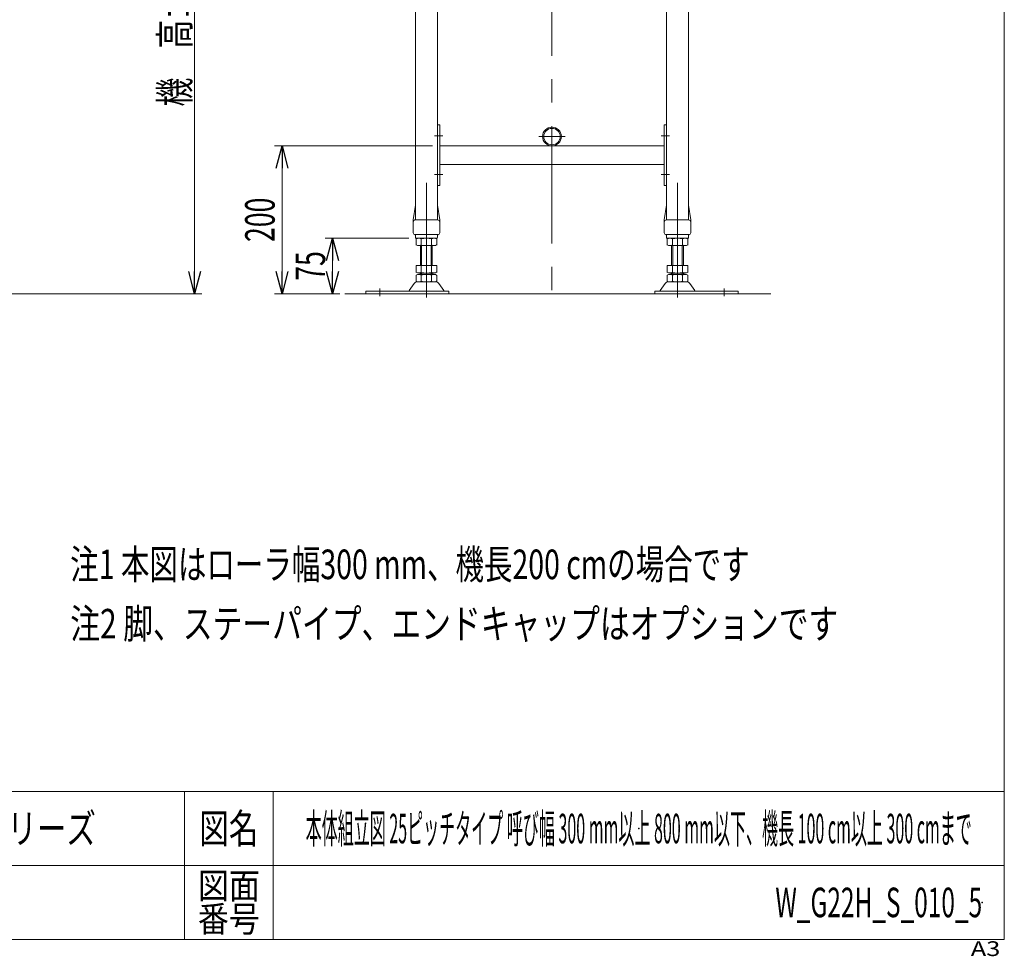
# Model space of a CAD drawing. Units: millimetres. Extents: x -1970 to 1970, y -1352 to 1351.
# Drawn here: x 637 to 1970, y -1352 to -84 of the extents above; entities that cross this region are included whole.
import ezdxf
from ezdxf.enums import TextEntityAlignment as Align

# ---------------------------------------------------------------- set-up
doc = ezdxf.new("R2010")
doc.units = ezdxf.units.MM
doc.header["$LTSCALE"] = 2.5
doc.header["$PDSIZE"] = 1
doc.linetypes.add('CENTERX2', pattern=[101.6, 63.5, -12.7, 12.7, -12.7])
doc.linetypes.add('PHANTOM', pattern=[63.5, 31.75, -6.35, 6.35, -6.35, 6.35, -6.35])
for name, color, linetype in [('100', 7, 'Continuous'), ('4', 7, 'Continuous'), ('L-06', 7, 'Continuous'), ('L-KOUNYU', 7, 'Continuous'), ('Layer0023', 7, 'Continuous'), ('ZUWAKU', 7, 'Continuous')]:
    doc.layers.add(name, color=color, linetype=linetype)
doc.styles.add('dcStyle0', font='ＭＳ Ｐゴシック')
doc.styles.add('dcStyle1', font='txt.shx', dxfattribs={"bigfont": 'bigfont'})
doc.dimstyles.new('dc_Rotated', dxfattribs={"dimtxt": 40, "dimasz": 30.000019, "dimexe": 10, "dimexo": 10, "dimgap": 10, "dimtad": 3, "dimdsep": 46, "dimtxsty": 'dcStyle0', "dimblk1": 'OPEN30', "dimblk2": 'OPEN30', "dimsah": 1, "dimcen": 0.09, "dimclrd": 2, "dimclre": 2, "dimclrt": 2, "dimadec": 0, "dimazin": 2, "dimtfac": 1, "dimtdec": 4, "dimtmove": 0, "dimatfit": 3, "dimfxl": 1, "dimarcsym": 1})

# ---------------------------------------------------------------- blocks, each defined once
blk = doc.blocks.new('_Open30')
at = {"color": 0, "linetype": 'ByBlock', "lineweight": -2}
for p, q in [((-1, 0.267949), (0, 0)), ((0, 0), (-1, -0.267949)), ((0, 0), (-1, 0))]:
    blk.add_line(p, q, dxfattribs=at)
blk = doc.blocks.new('*D1')
at = {"color": 2, "linetype": 'Continuous', "lineweight": 13}
for p, q in [((1163.5, -379.8), (1050.3, -379.8)), ((1060.3, -454.8), (1060.3, -379.8)), ((1051, -454.8), (1070.3, -454.8))]:
    blk.add_line(p, q, dxfattribs=at)
at = {"color": 2, "xscale": 30.00002807615286, "yscale": 29.99989368223643}
for p, rotation in [((1060.3, -379.8), 90), ((1060.3, -454.8), 270)]:
    blk.add_blockref('_Open30', p, dxfattribs=dict(at, rotation=rotation))
at = {"color": 2, "style": 'dcStyle0', "width": 0.6875}
blk.add_text('75', height=40, rotation=90, dxfattribs=at).set_placement((1050.3, -437.3), (1050.3, -397.3), align=Align.FIT)
blk = doc.blocks.new('*D2')
at = {"color": 2, "linetype": 'Continuous', "lineweight": 13}
for p, q in [((1195.7, -254.8), (982, -254.8)), ((992, -454.8), (992, -254.8)), ((1051, -454.8), (982, -454.8))]:
    blk.add_line(p, q, dxfattribs=at)
at = {"color": 2, "xscale": 30.00002807615286, "yscale": 29.99989368223643}
for p, rotation in [((992, -254.8), 90), ((992, -454.8), 270)]:
    blk.add_blockref('_Open30', p, dxfattribs=dict(at, rotation=rotation))
at = {"color": 2, "style": 'dcStyle0', "width": 0.6875}
blk.add_text('200', height=40, rotation=90, dxfattribs=at).set_placement((982, -384.8), (982, -324.8), align=Align.FIT)
blk = doc.blocks.new('*D20')
at = {"color": 2, "linetype": 'Continuous', "lineweight": 13}
for p, q in [((576.4, 295.2), (883.6, 295.2)), ((873.6, -454.8), (873.6, 295.2)), ((582.4, -454.8), (883.6, -454.8))]:
    blk.add_line(p, q, dxfattribs=at)
at = {"color": 2, "xscale": 30.00002807615286, "yscale": 29.99989368223643}
for p, rotation in [((873.6, 295.2), 90), ((873.6, -454.8), 270)]:
    blk.add_blockref('_Open30', p, dxfattribs=dict(at, rotation=rotation))
at = {"color": 2, "style": 'dcStyle0', "width": 0.736969}
blk.add_text('機\u3000高±25', height=40, rotation=90, dxfattribs=at).set_placement((866.6, -201.5), (866.6, -1.5), align=Align.FIT)
blk = doc.blocks.new('DC_GROUP_W_G22H_S_010_5_13')
at = {"layer": '4', "color": 7, "linetype": 'Continuous', "lineweight": 13}
for p, q in [((1172.5, 173.7), (1202.5, 173.7)), ((1202.5, 173.7), (1202.5, -354.8)), ((1512.5, 173.7), (1542.5, 173.7)), ((1512.5, -354.8), (1512.5, 173.7)), ((1172.5, 79.7), (1172.5, -354.8)), ((1542.5, -354.8), (1542.5, 79.7)), ((1172.5, -334.8), (1169.5, -354.8)), ((1202.5, -334.8), (1205.5, -354.8)), ((1509.5, -354.8), (1512.5, -334.8)), ((1545.5, -354.8), (1542.5, -334.8)), ((1169.5, -354.8), (1169.5, -372.3)), ((1172, -354.8), (1203, -354.8)), ((1205.5, -354.8), (1205.5, -372.3)), ((1509.5, -372.3), (1509.5, -354.8)), ((1512, -354.8), (1543, -354.8)), ((1545.5, -372.3), (1545.5, -354.8)), ((1171.5, -374.8), (1203, -374.8)), ((1172.5, -375.8), (1172.5, -378.8)), ((1173.5, -379.8), (1201.5, -379.8)), ((1173.7, -388.9), (1173.7, -380.7)), ((1180.6, -388.9), (1180.6, -380.7)), ((1194.4, -380.7), (1194.4, -388.9)), ((1201.4, -380.7), (1201.4, -388.9)), ((1202.5, -375.8), (1202.5, -378.8)), ((1512, -374.8), (1543.5, -374.8)), ((1512.5, -378.8), (1512.5, -375.8)), ((1513.5, -379.8), (1541.5, -379.8)), ((1513.7, -388.9), (1513.7, -380.7)), ((1520.6, -388.9), (1520.6, -380.7)), ((1534.4, -380.7), (1534.4, -388.9)), ((1541.4, -380.7), (1541.4, -388.9)), ((1542.5, -378.8), (1542.5, -375.8)), ((1197.9, -389.8), (1177.1, -389.8)), ((1179.5, -389.8), (1179.5, -416.8)), ((1195.5, -416.8), (1195.5, -389.8)), ((1537.9, -389.8), (1517.1, -389.8)), ((1519.5, -389.8), (1519.5, -416.8)), ((1535.5, -416.8), (1535.5, -389.8)), ((1173.7, -416.8), (1201.4, -416.8)), ((1173.7, -425.9), (1173.7, -416.8)), ((1180.6, -425.9), (1180.6, -416.8)), ((1194.4, -416.8), (1194.4, -425.9)), ((1201.4, -416.8), (1201.4, -425.9)), ((1513.7, -425.9), (1513.7, -416.8)), ((1513.7, -416.8), (1541.4, -416.8)), ((1520.6, -425.9), (1520.6, -416.8)), ((1534.4, -416.8), (1534.4, -425.9)), ((1541.4, -416.8), (1541.4, -425.9)), ((1173.7, -437.9), (1173.7, -429.7)), ((1175.1, -438.8), (1200, -438.8)), ((1177.1, -426.8), (1197.9, -426.8)), ((1177.1, -428.8), (1197.9, -428.8)), ((1179.5, -426.8), (1179.5, -428.8)), ((1180.6, -437.9), (1180.6, -429.7)), ((1194.4, -429.7), (1194.4, -437.9)), ((1195.5, -428.8), (1195.5, -426.8)), ((1201.4, -429.7), (1201.4, -437.9)), ((1513.7, -437.9), (1513.7, -429.7)), ((1515.1, -438.8), (1540, -438.8)), ((1517.1, -426.8), (1537.9, -426.8)), ((1517.1, -428.8), (1537.9, -428.8)), ((1519.5, -426.8), (1519.5, -428.8)), ((1520.6, -437.9), (1520.6, -429.7)), ((1534.4, -429.7), (1534.4, -437.9)), ((1535.5, -428.8), (1535.5, -426.8)), ((1541.4, -429.7), (1541.4, -437.9)), ((1105.5, -451.6), (1105.5, -454.8)), ((1105.5, -451.6), (1218, -451.6)), ((1164.1, -450.7), (1170.8, -441)), ((1204.2, -441), (1210.9, -450.7)), ((1218, -451.6), (1218, -454.8)), ((1497, -451.6), (1609.5, -451.6)), ((1497, -454.8), (1497, -451.6)), ((1504.1, -450.7), (1510.8, -441)), ((1544.2, -441), (1550.9, -450.7)), ((1609.5, -454.8), (1609.5, -451.6))]:
    blk.add_line(p, q, dxfattribs=at)
at = {"layer": '4', "color": 3, "linetype": 'Continuous', "lineweight": 13}
for p, q in [((1202.5, -226.3), (1205.7, -226.3)), ((1205.7, -226.3), (1205.7, -308.3)), ((1509.3, -226.3), (1509.3, -308.3)), ((1509.3, -226.3), (1512.5, -226.3)), ((1205.7, -254.8), (1509.3, -254.8)), ((1205.7, -279.8), (1509.3, -279.8)), ((1202.5, -308.3), (1205.7, -308.3)), ((1509.3, -308.3), (1512.5, -308.3)), ((1181, -416.8), (1181, -389.8)), ((1194, -389.8), (1194, -416.8)), ((1521, -416.8), (1521, -389.8)), ((1534, -389.8), (1534, -416.8)), ((1181, -428.8), (1181, -426.8)), ((1194, -426.8), (1194, -428.8)), ((1521, -428.8), (1521, -426.8)), ((1534, -426.8), (1534, -428.8))]:
    blk.add_line(p, q, dxfattribs=at)
at = {"layer": '4', "color": 3, "linetype": 'CENTERX2', "lineweight": 13}
for p, q in [((1198.5, -241.3), (1209.7, -241.3)), ((1505.3, -241.3), (1516.5, -241.3)), ((1198.5, -293.3), (1209.7, -293.3)), ((1505.3, -293.3), (1516.5, -293.3)), ((1187.5, -304.6), (1187.5, -459.8)), ((1527.5, -304.6), (1527.5, -459.8)), ((1124.5, -458.2), (1124.5, -448)), ((1590.5, -448), (1590.5, -458.2))]:
    blk.add_line(p, q, dxfattribs=at)
at = {"layer": '4', "color": 7, "linetype": 'Continuous', "lineweight": 13}
for centre, radius, start, end in [((1172, -357.3), 2.5, 90, 180), ((1203, -357.3), 2.5, 0, 90), ((1512, -357.3), 2.5, 90, 180), ((1543, -357.3), 2.5, 0, 90), ((1172, -372.3), 2.5, 180, 270), ((1203, -372.3), 2.5, 270, 0), ((1512, -372.3), 2.5, 180, 270), ((1543, -372.3), 2.5, 270, 0), ((1171.5, -375.8), 1, 0, 90), ((1173.5, -378.8), 1, 180, 270), ((1177.1, -387), 7.25, 61.461, 118.539), ((1187.5, -407.5), 27.7, 75.5058, 104.4942), ((1197.9, -387), 7.25, 61.461, 118.539), ((1201.5, -378.8), 1, 270, 0), ((1203.5, -375.8), 1, 90, 180), ((1511.5, -375.8), 1, 0, 90), ((1513.5, -378.8), 1, 180, 270), ((1517.1, -387), 7.25, 61.461, 118.539), ((1527.5, -407.5), 27.7, 75.5058, 104.4942), ((1537.9, -387), 7.25, 61.461, 118.539), ((1541.5, -378.8), 1, 270, 0), ((1543.5, -375.8), 1, 90, 180), ((1177.1, -382.5), 7.25, 241.461, 298.539), ((1187.5, -362.1), 27.7, 255.5058, 284.4942), ((1197.9, -382.5), 7.25, 241.461, 298.539), ((1517.1, -382.5), 7.25, 241.461, 298.539), ((1527.5, -362.1), 27.7, 255.5058, 284.4942), ((1537.9, -382.5), 7.25, 241.461, 298.539), ((1177.1, -419.5), 7.25, 241.461, 298.539), ((1187.5, -399.1), 27.7, 255.5058, 284.4942), ((1197.9, -419.5), 7.25, 241.461, 298.539), ((1517.1, -419.5), 7.25, 241.461, 298.539), ((1527.5, -399.1), 27.7, 255.5058, 284.4942), ((1537.9, -419.5), 7.25, 241.461, 298.539), ((1175.1, -444), 5.2, 90, 145.4346), ((1177.1, -436), 7.25, 61.461, 118.539), ((1177.1, -431.5), 7.25, 241.461, 298.539), ((1187.5, -456.5), 27.7, 75.5058, 104.4942), ((1187.5, -411.1), 27.7, 255.5058, 284.4942), ((1197.9, -436), 7.25, 61.461, 118.539), ((1197.9, -431.5), 7.25, 241.461, 298.539), ((1200, -444), 5.2, 34.5654, 90), ((1515.1, -444), 5.2, 90, 145.4346), ((1517.1, -436), 7.25, 61.461, 118.539), ((1517.1, -431.5), 7.25, 241.461, 298.539), ((1527.5, -456.5), 27.7, 75.5058, 104.4942), ((1527.5, -411.1), 27.7, 255.5058, 284.4942), ((1537.9, -436), 7.25, 61.461, 118.539), ((1537.9, -431.5), 7.25, 241.461, 298.539), ((1540, -444), 5.2, 34.5654, 90), ((1162.5, -449.6), 2, 270, 325.4346), ((1212.6, -449.6), 2, 214.5654, 270), ((1502.5, -449.6), 2, 270, 325.4346), ((1552.6, -449.6), 2, 214.5654, 270)]:
    blk.add_arc(centre, radius, start, end, dxfattribs=at)
blk = doc.blocks.new('DC_GROUP_W_G22H_S_010_5_12')
at = {"layer": '4', "linetype": 'Continuous'}
blk.add_blockref('DC_GROUP_W_G22H_S_010_5_13', (0, 0), dxfattribs=at)
blk = doc.blocks.new('DC_GROUP_W_G22H_S_010_5_14')
at = {"layer": 'L-06', "color": 140, "linetype": 'PHANTOM', "lineweight": 13}
for p, q in [((1172.5, 176.2), (1202.5, 176.2)), ((1172.5, 173.7), (1172.5, 176.2)), ((1202.5, 173.7), (1172.5, 173.7)), ((1202.5, 176.2), (1202.5, 173.7))]:
    blk.add_line(p, q, dxfattribs=at)
blk = doc.blocks.new('DC_GROUP_W_G22H_S_010_5_17')
at = {"layer": 'L-06', "color": 140, "linetype": 'PHANTOM', "lineweight": 13}
for p, q in [((1542.5, 176.2), (1512.5, 176.2)), ((1512.5, 176.2), (1512.5, 173.7)), ((1512.5, 173.7), (1542.5, 173.7)), ((1542.5, 173.7), (1542.5, 176.2))]:
    blk.add_line(p, q, dxfattribs=at)
blk = doc.blocks.new('DC_GROUP_W_G22H_S_010_5_15')
at = {"layer": 'L-KOUNYU', "color": 7, "linetype": 'Continuous', "lineweight": 13}
for p, q in [((1169.3, 179.7), (1169.3, 79.7)), ((1194.3, 179.7), (1169.3, 179.7)), ((1194.3, 176.5), (1169.3, 176.5)), ((1172.5, 79.7), (1172.5, 176.5)), ((1194.3, 176.5), (1194.3, 179.7)), ((1169.3, 79.7), (1172.5, 79.7))]:
    blk.add_line(p, q, dxfattribs=at)
at = {"layer": 'L-KOUNYU', "color": 3, "linetype": 'CENTERX2', "lineweight": 13}
blk.add_line((1175.5, 124.7), (1166.3, 124.7), dxfattribs=at)
blk = doc.blocks.new('DC_GROUP_W_G22H_S_010_5_16')
at = {"layer": 'L-KOUNYU', "color": 7, "linetype": 'Continuous', "lineweight": 13}
for p, q in [((1520.7, 176.5), (1520.7, 179.7)), ((1520.7, 179.7), (1545.7, 179.7)), ((1520.7, 176.5), (1545.7, 176.5)), ((1542.5, 79.7), (1542.5, 176.5)), ((1545.7, 179.7), (1545.7, 79.7)), ((1545.7, 79.7), (1542.5, 79.7))]:
    blk.add_line(p, q, dxfattribs=at)
at = {"layer": 'L-KOUNYU', "color": 3, "linetype": 'CENTERX2', "lineweight": 13}
blk.add_line((1539.5, 124.7), (1548.7, 124.7), dxfattribs=at)
blk = doc.blocks.new('DC_GROUP_W_G22H_S_010_5_19')
at = {"layer": '100', "color": 3, "linetype": 'CENTERX2', "lineweight": 13}
for p, q in [((1357.5, 26.1), (1357.5, -454.8)), ((1375.3, -242.1), (1339.7, -242.1))]:
    blk.add_line(p, q, dxfattribs=at)
at = {"layer": '100', "color": 7, "linetype": 'Continuous', "lineweight": 13}
blk.add_circle((1357.5, -242.1), 12.7, dxfattribs=at)
blk = doc.blocks.new('DC_GROUP_W_G22H_S_010_5_18')
at = {"layer": '100', "color": 7, "linetype": 'Continuous', "lineweight": 13}
blk.add_circle((1357.5, -242.1), 11.1, dxfattribs=at)
at = {"layer": '100', "linetype": 'Continuous'}
blk.add_blockref('DC_GROUP_W_G22H_S_010_5_19', (0, 0), dxfattribs=at)
blk = doc.blocks.new('DC_GROUP_W_G22H_S_010_5_11')
at = {"linetype": 'Continuous'}
blk.add_blockref('DC_GROUP_W_G22H_S_010_5_12', (0, 0), dxfattribs=at)
at = {"layer": '100', "linetype": 'Continuous'}
blk.add_blockref('DC_GROUP_W_G22H_S_010_5_18', (0, 0), dxfattribs=at)
at = {"layer": 'L-06', "linetype": 'Continuous'}
for name in ['DC_GROUP_W_G22H_S_010_5_14', 'DC_GROUP_W_G22H_S_010_5_17']:
    blk.add_blockref(name, (0, 0), dxfattribs=at)
at = {"layer": 'L-KOUNYU', "linetype": 'Continuous'}
for name in ['DC_GROUP_W_G22H_S_010_5_15', 'DC_GROUP_W_G22H_S_010_5_16']:
    blk.add_blockref(name, (0, 0), dxfattribs=at)
blk = doc.blocks.new('DC_GROUP_W_G22H_S_010_5_1')
at = {"layer": 'ZUWAKU', "color": 7, "linetype": 'Continuous', "lineweight": 13}
for p, q in [((1970, -1328.7), (1970, 1351.3)), ((-1970, -1328.7), (1970, -1328.7))]:
    blk.add_line(p, q, dxfattribs=at)
at = {"layer": 'ZUWAKU', "color": 4, "linetype": 'Continuous', "lineweight": 13}
for p, q in [((1970, -1128.7), (-1970, -1128.7)), ((860, -1128.7), (860, -1328.7)), ((980, -1128.7), (980, -1328.7)), ((-1970, -1228.7), (1970, -1228.7))]:
    blk.add_line(p, q, dxfattribs=at)
at = {"layer": 'ZUWAKU', "color": 2, "style": 'dcStyle1'}
for s, height, width, p, p2 in [('図名', 40, 1.272727, (880, -1198.7), (960, -1198.7)), ('図面', 35, 1.527273, (878, -1273.7), (962, -1273.7)), ('番号', 35, 1.527273, (878, -1318.7), (962, -1318.7))]:
    blk.add_text(s, height=height, dxfattribs=dict(at, width=width)).set_placement(p, p2, align=Align.FIT)
at = {"layer": 'ZUWAKU', "color": 4, "style": 'dcStyle1', "width": 1.2}
blk.add_text('A3', height=20, dxfattribs=at).set_placement((1924.6, -1351.3), (1964.6, -1351.3), align=Align.FIT)
blk = doc.blocks.new('DC_GROUP_W_G22H_S_010_5_2')
at = {"layer": 'ZUWAKU', "color": 2, "linetype": 'Continuous'}
for p in [(1475, -1178.7), (1940, -1278.7)]:
    blk.add_point(p, dxfattribs=at)

msp = doc.modelspace()

# ---------------------------------------------------------------- linework, layer by layer
at = {"color": 3, "linetype": 'Continuous', "lineweight": 13}
msp.add_line((1077.014, -454.789), (1654.014, -454.789), dxfattribs=at)

# ---------------------------------------------------------------- block references
at = {"linetype": 'Continuous'}
msp.add_blockref('DC_GROUP_W_G22H_S_010_5_11', (0, 0), dxfattribs=at)
at = {"layer": 'ZUWAKU', "linetype": 'Continuous'}
for name in ['DC_GROUP_W_G22H_S_010_5_1', 'DC_GROUP_W_G22H_S_010_5_2']:
    msp.add_blockref(name, (0, 0), dxfattribs=at)

# ---------------------------------------------------------------- texts
at = {"color": 2, "style": 'dcStyle1'}
for s, width, p, p2 in [('レスベヤシリーズ', 1.191489, (420, -1198.719), (740, -1198.719)), ('本体組立図 25ピッチタイプ 呼び幅 300 mm以上 800 mm以下、機長 100 cm以上 300 cmまで', 0.410711, (1024, -1198.719), (1926, -1198.719)), ('W_G22H_S_010_5', 0.548507, (1660, -1298.719), (1940, -1298.719))]:
    msp.add_text(s, height=40, dxfattribs=dict(at, width=width)).set_placement(p, p2, align=Align.FIT)
at = {"layer": 'Layer0023', "color": 2, "style": 'dcStyle0'}
for s, width, p, p2 in [('注1 本図はローラ幅300 mm、機長200 cmの場合です', 0.709786, (705.195, -841.122), (1625.195, -841.122)), ('注2 脚、ステーパイプ、エンドキャップはオプションです', 0.794177, (705.195, -921.481), (1745.195, -921.481))]:
    msp.add_text(s, height=40, dxfattribs=dict(at, width=width)).set_placement(p, p2, align=Align.FIT)

# ---------------------------------------------------------------- dimensions: what is measured, and where the dimension line sits
at = {"linetype": 'Continuous', "lineweight": 13}
dim = msp.add_linear_dim(base=(873.62, 295.211), p1=(572.42, -454.789), p2=(566.426, 295.211), angle=90, text='機\u3000高±25', dimstyle='dc_Rotated', override={"dimtxt": 40, "dimasz": 30.000019, "dimexe": 10, "dimexo": 10, "dimgap": 7, "dimtad": 3, "dimtih": 0, "dimtoh": 0, "dimdec": 2, "dimlfac": 1, "dimzin": 8, "dimtxsty": 'dcStyle0', "dimblk1": 'Open30', "dimblk2": 'Open30', "dimsah": 1, "dimclrd": 2, "dimclre": 2, "dimclrt": 2, "dimazin": 2, "dimtofl": 1, "dimtolj": 0, "dimtzin": 8, "dimarcsym": 1}, dxfattribs=at)
dim.commit()
dim.dimension.update_dxf_attribs({"geometry": '*D20', "text_midpoint": (873.62, -101.541), "dimtype": 160})
for base, p1, p2, picture, middle in [((991.994, -254.789), (1061.014, -454.789), (1205.714, -254.789), '*D2', (991.994, -354.789)), ((1060.348, -379.789), (1041.014, -454.789), (1173.514, -379.789), '*D1', (1060.348, -417.289))]:
    dim = msp.add_linear_dim(base=base, p1=p1, p2=p2, angle=90, dimstyle='dc_Rotated', override={"dimtxt": 40, "dimasz": 30.000019, "dimexe": 10, "dimexo": 10, "dimgap": 10, "dimtad": 3, "dimtih": 0, "dimtoh": 0, "dimdec": 2, "dimlfac": 1, "dimzin": 8, "dimtxsty": 'dcStyle0', "dimblk1": 'Open30', "dimblk2": 'Open30', "dimsah": 1, "dimclrd": 2, "dimclre": 2, "dimclrt": 2, "dimazin": 2, "dimtofl": 1, "dimtolj": 0, "dimtzin": 8, "dimarcsym": 1}, dxfattribs=at)
    dim.commit()
    dim.dimension.update_dxf_attribs({"geometry": picture, "text_midpoint": middle, "dimtype": 160})

doc.saveas('drawing.dxf')
